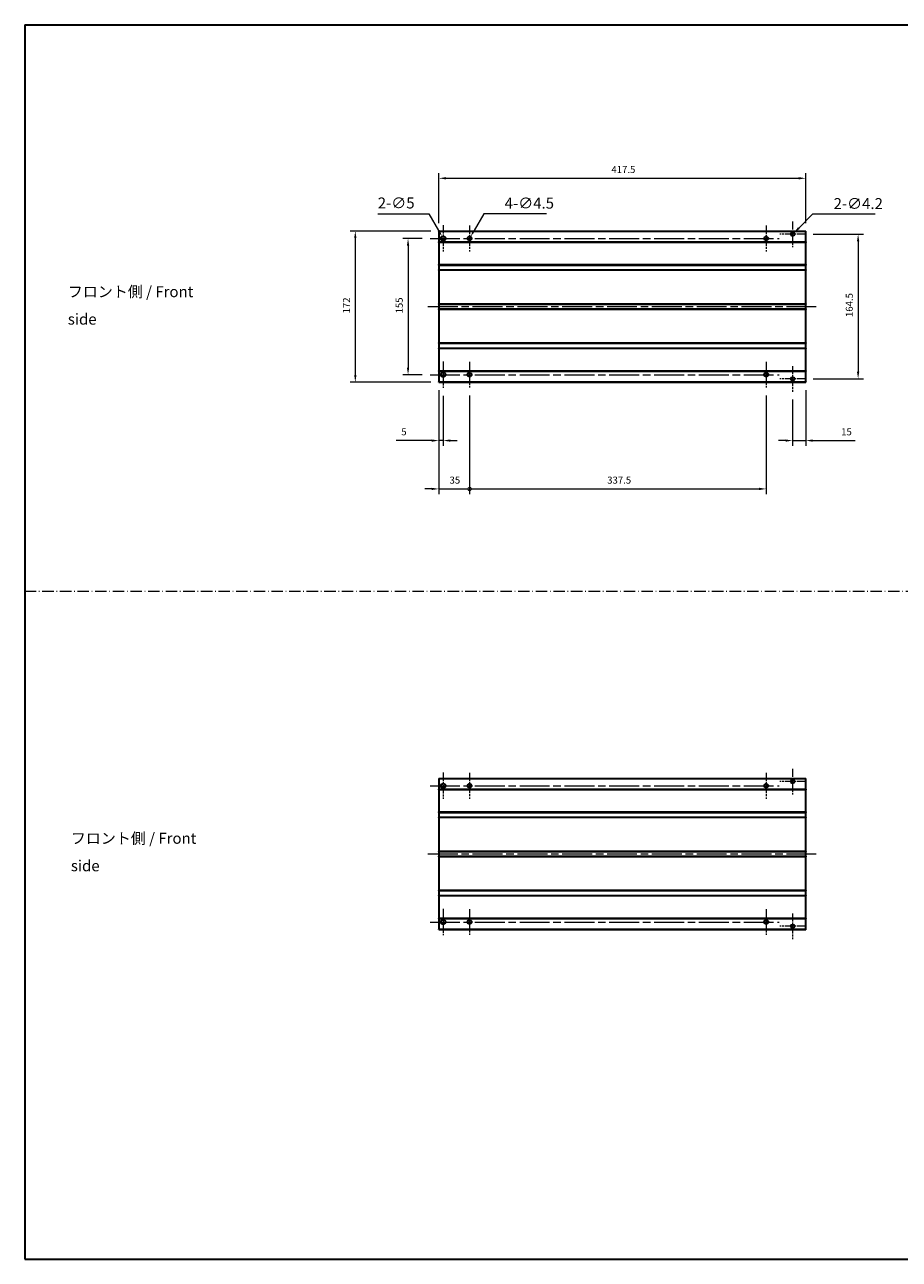
# Model space of a CAD drawing. Units: millimetres. Extents: x 87 to 12083, y 48 to 1737.
# Drawn here: x 5787 to 6782, y 51 to 1456 of the extents above; entities that cross this region are included whole.
import ezdxf

# ---------------------------------------------------------------- set-up
doc = ezdxf.new("R2010")
doc.units = ezdxf.units.MM
doc.header["$LTSCALE"] = 6
doc.linetypes.add('CHAIN', pattern=[0.3543, 0.2362, -0.0295, 0.0591, -0.0295])
doc.linetypes.add('DASH_DOT', pattern=[0.37, 0.24, -0.06, 0.01, -0.06])
doc.layers.get('Defpoints').update_dxf_attribs({"lineweight": 25})
for name, color, linetype, lineweight in [('Border (ISO)', 7, 'Continuous', 35), ('Center Mark (ISO)', 131, 'Continuous', 18), ('Centerline (ISO)', 131, 'Continuous', 18), ('Dimension (ISO)', 7, 'Continuous', 18), ('Dimension (ISO) @ 1', 7, 'Continuous', 18), ('Sketch Geometry (ISO)', 7, 'Continuous', 18), ('Symbol (ISO)', 7, 'Continuous', 18), ('Visible (ISO)', 7, 'Continuous', 35), ('Visible Narrow (ISO)', 7, 'Continuous', 25)]:
    doc.layers.add(name, color=color, linetype=linetype, lineweight=lineweight)
doc.styles.add('Note Text (TK)', font='txt')
doc.dimstyles.new('Default - Method 1b (TK)', dxfattribs={"dimscale": 6, "dimtxt": 2.5, "dimasz": 2.5, "dimexe": 1, "dimexo": 1.5, "dimgap": 1, "dimtad": 1, "dimtoh": 1, "dimrnd": 1e-08, "dimdsep": 46, "dimtxsty": 'Note Text (TK)', "dimcen": 0.09, "dimdle": 5, "dimclrd": 100, "dimclre": 100, "dimclrt": 7, "dimadec": 1, "dimazin": 1, "dimtfac": 1, "dimtmove": 0, "dimatfit": 3, "dimfxl": 1, "dimtolj": 1, "dimlwd": -1, "dimlwe": -1, "dimarcsym": 0})

# ---------------------------------------------------------------- blocks, each defined once
blk = doc.blocks.new('図面枠 tk図枠')
at = {"layer": 'Border (ISO)'}
for p, q in [((14.5, 289), (405.5, 289)), ((14.5, 289), (14.5, 8)), ((405.5, 289), (405.5, 8)), ((14.5, 8), (405.5, 8))]:
    blk.add_line(p, q, dxfattribs=at)
blk = doc.blocks.new('*D262')
at = {"layer": 'Defpoints', "color": 0}
for p in [(6675.2, 1281.3), (6257.7, 1221.3), (6675.2, 1221.3)]:
    blk.add_point(p, dxfattribs=at)
at = {"layer": 'Dimension (ISO)', "color": 100}
for p, q in [((6257.7, 1230.3), (6257.7, 1287.3)), ((6265.7, 1281.3), (6667.2, 1281.3)), ((6675.2, 1230.3), (6675.2, 1287.3))]:
    blk.add_line(p, q, dxfattribs=at)
for points in [[(6265.7, 1282.6), (6265.7, 1280), (6257.7, 1281.3)], [(6667.2, 1282.6), (6667.2, 1280), (6675.2, 1281.3)]]:
    blk.add_solid(points, dxfattribs=at)
at = {"layer": 'Dimension (ISO)', "color": 7, "insert": (6454.1, 1291.3), "char_height": 8, "attachment_point": 4, "style": 'Note Text (TK)'}
blk.add_mtext('\\A1;417.5', dxfattribs=at)
blk = doc.blocks.new('*D261')
at = {"layer": 'Defpoints', "color": 0}
for p in [(6261.5, 1215), (6264, 1210.6)]:
    blk.add_point(p, dxfattribs=at)
at = {"layer": 'Dimension (ISO)', "color": 100}
for p, q in [((6188.2, 1240.9), (6246.5, 1240.9)), ((6246.5, 1240.9), (6257.5, 1221.9)), ((6262.2, 1212.8), (6263.3, 1212.8)), ((6262.7, 1212.3), (6262.7, 1213.3))]:
    blk.add_line(p, q, dxfattribs=at)
blk.add_solid([(6258.6, 1222.6), (6256.3, 1221.2), (6261.5, 1215)], dxfattribs=at)
at = {"layer": 'Dimension (ISO)', "color": 7, "insert": (6188.2, 1253.2), "char_height": 8, "attachment_point": 4, "style": 'Note Text (TK)'}
blk.add_mtext('\\A1;\\fＭＳ Ｐゴシック|b0|i0;\\H12.5000;2-∅5', dxfattribs=at)
blk = doc.blocks.new('*D260')
at = {"layer": 'Defpoints', "color": 0}
for p in [(6291.6, 1210.9), (6293.8, 1214.8)]:
    blk.add_point(p, dxfattribs=at)
at = {"layer": 'Dimension (ISO)', "color": 100}
for p, q in [((6308.8, 1240.7), (6297.8, 1221.7)), ((6380.2, 1240.7), (6308.8, 1240.7)), ((6292.2, 1212.8), (6293.3, 1212.8)), ((6292.7, 1212.3), (6292.7, 1213.3))]:
    blk.add_line(p, q, dxfattribs=at)
blk.add_solid([(6296.7, 1222.3), (6299, 1221), (6293.8, 1214.8)], dxfattribs=at)
at = {"layer": 'Dimension (ISO)', "color": 7, "insert": (6332.7, 1253), "char_height": 8, "attachment_point": 4, "style": 'Note Text (TK)'}
blk.add_mtext('\\A1;\\fＭＳ Ｐゴシック|b0|i0;\\H12.5000;4-∅4.5', dxfattribs=at)
blk = doc.blocks.new('*D259')
at = {"layer": 'Defpoints', "color": 0}
for p in [(6658.7, 1216.1), (6661.7, 1219)]:
    blk.add_point(p, dxfattribs=at)
at = {"layer": 'Dimension (ISO)', "color": 100}
for p, q in [((6682.9, 1240.3), (6667.4, 1224.7)), ((6754.2, 1240.3), (6682.9, 1240.3)), ((6659.7, 1217.6), (6660.8, 1217.6)), ((6660.2, 1217), (6660.2, 1218.1))]:
    blk.add_line(p, q, dxfattribs=at)
blk.add_solid([(6666.4, 1225.6), (6668.3, 1223.8), (6661.7, 1219)], dxfattribs=at)
at = {"layer": 'Dimension (ISO)', "color": 7, "insert": (6706.9, 1252.5), "char_height": 8, "attachment_point": 4, "style": 'Note Text (TK)'}
blk.add_mtext('\\A1;\\fＭＳ Ｐゴシック|b0|i0;\\H12.5000;2-∅4.2', dxfattribs=at)
blk = doc.blocks.new('*D258')
at = {"layer": 'Defpoints', "color": 0}
for p in [(6247.7, 1212.8), (6222.7, 1057.8), (6247.7, 1057.8)]:
    blk.add_point(p, dxfattribs=at)
at = {"layer": 'Dimension (ISO)', "color": 100}
for p, q in [((6238.7, 1212.8), (6216.7, 1212.8)), ((6222.7, 1204.8), (6222.7, 1065.8)), ((6238.7, 1057.8), (6216.7, 1057.8))]:
    blk.add_line(p, q, dxfattribs=at)
for points in [[(6221.4, 1204.8), (6224, 1204.8), (6222.7, 1212.8)], [(6221.4, 1065.8), (6224, 1065.8), (6222.7, 1057.8)]]:
    blk.add_solid(points, dxfattribs=at)
at = {"layer": 'Dimension (ISO)', "color": 7, "insert": (6212.7, 1127.5), "char_height": 8, "attachment_point": 4, "rotation": 90, "style": 'Note Text (TK)'}
blk.add_mtext('\\A1;155', dxfattribs=at)
blk = doc.blocks.new('*D257')
at = {"layer": 'Defpoints', "color": 0}
for p in [(6257.7, 1221.3), (6162.7, 1049.3), (6257.7, 1049.3)]:
    blk.add_point(p, dxfattribs=at)
at = {"layer": 'Dimension (ISO)', "color": 100}
for p, q in [((6248.7, 1221.3), (6156.7, 1221.3)), ((6162.7, 1213.3), (6162.7, 1057.3)), ((6248.7, 1049.3), (6156.7, 1049.3))]:
    blk.add_line(p, q, dxfattribs=at)
for points in [[(6161.4, 1213.3), (6164, 1213.3), (6162.7, 1221.3)], [(6161.4, 1057.3), (6164, 1057.3), (6162.7, 1049.3)]]:
    blk.add_solid(points, dxfattribs=at)
at = {"layer": 'Dimension (ISO)', "color": 7, "insert": (6152.7, 1127.5), "char_height": 8, "attachment_point": 4, "rotation": 90, "style": 'Note Text (TK)'}
blk.add_mtext('\\A1;172', dxfattribs=at)
blk = doc.blocks.new('*D256')
at = {"layer": 'Defpoints', "color": 0}
for p in [(6257.7, 1049.3), (6262.7, 1042.8), (6262.7, 982.8)]:
    blk.add_point(p, dxfattribs=at)
at = {"layer": 'Dimension (ISO)', "color": 100}
for p, q in [((6257.7, 1040.3), (6257.7, 976.8)), ((6262.7, 1033.8), (6262.7, 976.8)), ((6249.7, 982.8), (6209, 982.8)), ((6262.7, 982.8), (6257.7, 982.8)), ((6270.7, 982.8), (6278.7, 982.8))]:
    blk.add_line(p, q, dxfattribs=at)
for points in [[(6249.7, 984.1), (6249.7, 981.5), (6257.7, 982.8)], [(6270.7, 984.1), (6270.7, 981.5), (6262.7, 982.8)]]:
    blk.add_solid(points, dxfattribs=at)
at = {"layer": 'Dimension (ISO)', "color": 7, "insert": (6215, 992.8), "char_height": 8, "attachment_point": 4, "style": 'Note Text (TK)'}
blk.add_mtext('\\A1;5', dxfattribs=at)
blk = doc.blocks.new('_DotSmall')
at = {"color": 0, "linetype": 'ByBlock', "const_width": 0.5}
blk.add_lwpolyline([(-0.0625, 0, 1), (0.0625, 0, 1)], format="xyb", close=True, dxfattribs=at)
blk = doc.blocks.new('*D302')
at = {"layer": 'Defpoints', "color": 0}
for p in [(6257.7, 1049.3), (6292.7, 1043.1), (6292.7, 927.8)]:
    blk.add_point(p, dxfattribs=at)
at = {"layer": 'Dimension (ISO) @ 1', "color": 100}
for p, q in [((6257.7, 1040.3), (6257.7, 921.8)), ((6292.7, 1034.1), (6292.7, 921.8)), ((6249.7, 927.8), (6241.7, 927.8)), ((6257.7, 927.8), (6265.7, 927.8)), ((6265.7, 927.8), (6292.7, 927.8))]:
    blk.add_line(p, q, dxfattribs=at)
blk.add_solid([(6249.7, 929.1), (6249.7, 926.5), (6257.7, 927.8)], dxfattribs=at)
at = {"layer": 'Dimension (ISO) @ 1', "color": 100, "xscale": 8, "yscale": 8, "zscale": 8, "rotation": 180}
blk.add_blockref('_DotSmall', (6292.7, 927.8), dxfattribs=at)
at = {"layer": 'Dimension (ISO) @ 1', "color": 7, "insert": (6269.9, 937.8), "char_height": 8, "attachment_point": 4, "style": 'Note Text (TK)'}
blk.add_mtext('\\A1;35', dxfattribs=at)
blk = doc.blocks.new('*D254')
at = {"layer": 'Defpoints', "color": 0}
for p in [(6292.7, 1043.1), (6630.2, 1043.1), (6630.2, 927.8)]:
    blk.add_point(p, dxfattribs=at)
at = {"layer": 'Dimension (ISO)', "color": 100}
for p, q in [((6292.7, 1034.1), (6292.7, 921.8)), ((6630.2, 1034.1), (6630.2, 921.8)), ((6292.7, 927.8), (6622.2, 927.8))]:
    blk.add_line(p, q, dxfattribs=at)
blk.add_solid([(6622.2, 929.1), (6622.2, 926.5), (6630.2, 927.8)], dxfattribs=at)
at = {"layer": 'Dimension (ISO)', "color": 100, "xscale": 8, "yscale": 8, "zscale": 8, "rotation": 180}
blk.add_blockref('_DotSmall', (6292.7, 927.8), dxfattribs=at)
at = {"layer": 'Dimension (ISO)', "color": 7, "insert": (6449.3, 937.8), "char_height": 8, "attachment_point": 4, "style": 'Note Text (TK)'}
blk.add_mtext('\\A1;337.5', dxfattribs=at)
blk = doc.blocks.new('*D253')
at = {"layer": 'Defpoints', "color": 0}
for p in [(6675.2, 1049.3), (6660.2, 1038.5), (6675.2, 982.8)]:
    blk.add_point(p, dxfattribs=at)
at = {"layer": 'Dimension (ISO)', "color": 100}
for p, q in [((6675.2, 1040.3), (6675.2, 976.8)), ((6660.2, 1029.5), (6660.2, 976.8)), ((6652.2, 982.8), (6644.2, 982.8)), ((6660.2, 982.8), (6675.2, 982.8)), ((6683.2, 982.8), (6731.3, 982.8))]:
    blk.add_line(p, q, dxfattribs=at)
for points in [[(6652.2, 984.1), (6652.2, 981.5), (6660.2, 982.8)], [(6683.2, 984.1), (6683.2, 981.5), (6675.2, 982.8)]]:
    blk.add_solid(points, dxfattribs=at)
at = {"layer": 'Dimension (ISO)', "color": 7, "insert": (6715.5, 992.8), "char_height": 8, "attachment_point": 4, "style": 'Note Text (TK)'}
blk.add_mtext('\\A1;15', dxfattribs=at)
blk = doc.blocks.new('*D252')
at = {"layer": 'Defpoints', "color": 0}
for p in [(6674.8, 1217.6), (6674.8, 1053.1), (6734.8, 1053.1)]:
    blk.add_point(p, dxfattribs=at)
at = {"layer": 'Dimension (ISO)', "color": 100}
for p, q in [((6683.8, 1217.6), (6740.8, 1217.6)), ((6734.8, 1209.6), (6734.8, 1061.1)), ((6683.8, 1053.1), (6740.8, 1053.1))]:
    blk.add_line(p, q, dxfattribs=at)
for points in [[(6733.5, 1209.6), (6736.1, 1209.6), (6734.8, 1217.6)], [(6733.5, 1061.1), (6736.1, 1061.1), (6734.8, 1053.1)]]:
    blk.add_solid(points, dxfattribs=at)
at = {"layer": 'Dimension (ISO)', "color": 7, "insert": (6724.8, 1123.4), "char_height": 8, "attachment_point": 4, "rotation": 90, "style": 'Note Text (TK)'}
blk.add_mtext('\\A1;164.5', dxfattribs=at)

msp = doc.modelspace()

# ---------------------------------------------------------------- linework, layer by layer
at = {"layer": 'Center Mark (ISO)', "linetype": 'CHAIN', "ltscale": 6.667144}
for p, q in [((6262.7107, 1227.8036), (6262.7107, 1197.8036)), ((6262.7107, 1072.8036), (6262.7107, 1042.8036)), ((6262.7107, 604.9344), (6262.7107, 574.9344)), ((6262.7107, 449.9344), (6262.7107, 419.9344))]:
    msp.add_line(p, q, dxfattribs=at)
at = {"layer": 'Center Mark (ISO)', "linetype": 'CHAIN', "ltscale": 6.556024}
for p, q in [((6292.7107, 1227.5536), (6292.7107, 1198.0536)), ((6630.2107, 1227.5536), (6630.2107, 1198.0536)), ((6292.7107, 1072.5536), (6292.7107, 1043.0536)), ((6630.2107, 1072.5536), (6630.2107, 1043.0536)), ((6292.7107, 604.6844), (6292.7107, 575.1844)), ((6630.2107, 604.6844), (6630.2107, 575.1844)), ((6292.7107, 449.6844), (6292.7107, 420.1844)), ((6630.2107, 449.6844), (6630.2107, 420.1844))]:
    msp.add_line(p, q, dxfattribs=at)
at = {"layer": 'Center Mark (ISO)', "linetype": 'CHAIN', "ltscale": 6.489351}
for p, q in [((6660.2107, 1232.1536), (6660.2107, 1202.9536)), ((6674.8107, 1217.5536), (6645.6107, 1217.5536)), ((6660.2107, 1067.6536), (6660.2107, 1038.4536)), ((6674.8107, 1053.0536), (6645.6107, 1053.0536)), ((6660.2107, 609.2844), (6660.2107, 580.0844)), ((6674.8107, 594.6844), (6645.6107, 594.6844)), ((6660.2107, 444.7844), (6660.2107, 415.5844)), ((6674.8107, 430.1844), (6645.6107, 430.1844))]:
    msp.add_line(p, q, dxfattribs=at)
at = {"layer": 'Centerline (ISO)', "linetype": 'CHAIN', "ltscale": 23.990969}
for p, q in [((6247.7107, 1212.8036), (6644.9607, 1212.8036)), ((6245.2107, 1135.3036), (6687.7107, 1135.3036)), ((6247.7107, 1057.8036), (6644.9607, 1057.8036)), ((6247.7107, 589.9344), (6644.9607, 589.9344)), ((6245.2107, 512.4344), (6687.7107, 512.4344)), ((6247.7107, 434.9344), (6644.9607, 434.9344))]:
    msp.add_line(p, q, dxfattribs=at)
at = {"layer": 'Sketch Geometry (ISO)', "color": 4, "linetype": 'DASH_DOT', "lineweight": 18, "ltscale": 9.032109}
msp.add_line((5786.5001, 811.3505), (7741.5001, 811.3505), dxfattribs=at)
at = {"layer": 'Visible (ISO)'}
for p, q in [((6257.7107, 1221.3036), (6675.2107, 1221.3036)), ((6257.7107, 1221.0036), (6257.7107, 1221.3036)), ((6257.7107, 1221.0036), (6257.7107, 1208.8036)), ((6257.7107, 1208.3036), (6257.7107, 1208.8036)), ((6257.7107, 1208.8036), (6675.2107, 1208.8036)), ((6257.7107, 1208.3036), (6257.7107, 1183.0536)), ((6675.2107, 1221.3036), (6675.2107, 1221.0036)), ((6675.2107, 1208.8036), (6675.2107, 1221.0036)), ((6675.2107, 1208.8036), (6675.2107, 1208.3036)), ((6675.2107, 1183.0536), (6675.2107, 1208.3036)), ((6257.7107, 1182.5536), (6257.7107, 1183.0536)), ((6257.7107, 1182.5536), (6257.7107, 1177.0536)), ((6257.7107, 1182.5536), (6675.2107, 1182.5536)), ((6675.2107, 1183.0536), (6675.2107, 1182.5536)), ((6675.2107, 1177.0536), (6675.2107, 1182.5536)), ((6257.7107, 1177.0536), (6675.2107, 1177.0536)), ((6257.7107, 1176.5536), (6257.7107, 1177.0536)), ((6257.7107, 1176.5536), (6257.7107, 1138.5536)), ((6675.2107, 1177.0536), (6675.2107, 1176.5536)), ((6675.2107, 1138.5536), (6675.2107, 1176.5536)), ((6257.7107, 1138.0536), (6257.7107, 1138.5536)), ((6257.7107, 1138.0536), (6257.7107, 1132.5536)), ((6257.7107, 1138.0536), (6675.2107, 1138.0536)), ((6675.2107, 1138.5536), (6675.2107, 1138.0536)), ((6675.2107, 1132.5536), (6675.2107, 1138.0536)), ((6257.7107, 1132.5536), (6675.2107, 1132.5536)), ((6257.7107, 1132.0536), (6257.7107, 1132.5536)), ((6257.7107, 1132.0536), (6257.7107, 1094.0536)), ((6675.2107, 1132.5536), (6675.2107, 1132.0536)), ((6675.2107, 1094.0536), (6675.2107, 1132.0536)), ((6257.7107, 1093.5536), (6257.7107, 1094.0536)), ((6257.7107, 1093.5536), (6257.7107, 1088.0536)), ((6257.7107, 1093.5536), (6675.2107, 1093.5536)), ((6257.7107, 1088.0536), (6675.2107, 1088.0536)), ((6257.7107, 1087.5536), (6257.7107, 1088.0536)), ((6257.7107, 1087.5536), (6257.7107, 1062.3036)), ((6675.2107, 1094.0536), (6675.2107, 1093.5536)), ((6675.2107, 1088.0536), (6675.2107, 1093.5536)), ((6675.2107, 1088.0536), (6675.2107, 1087.5536)), ((6675.2107, 1062.3036), (6675.2107, 1087.5536)), ((6257.7107, 1061.8036), (6257.7107, 1062.3036)), ((6257.7107, 1061.8036), (6257.7107, 1049.6036)), ((6257.7107, 1061.8036), (6675.2107, 1061.8036)), ((6675.2107, 1062.3036), (6675.2107, 1061.8036)), ((6675.2107, 1049.6036), (6675.2107, 1061.8036)), ((6257.7107, 1049.3036), (6257.7107, 1049.6036)), ((6257.7107, 1049.3036), (6675.2107, 1049.3036)), ((6675.2107, 1049.6036), (6675.2107, 1049.3036)), ((6257.7107, 598.4344), (6675.2107, 598.4344)), ((6257.7107, 598.1344), (6257.7107, 598.4344)), ((6257.7107, 598.1344), (6257.7107, 585.9344)), ((6675.2107, 598.4344), (6675.2107, 598.1344)), ((6675.2107, 585.9344), (6675.2107, 598.1344)), ((6257.7107, 585.4344), (6257.7107, 585.9344)), ((6257.7107, 585.9344), (6675.2107, 585.9344)), ((6257.7107, 585.4344), (6257.7107, 560.1844)), ((6675.2107, 585.9344), (6675.2107, 585.4344)), ((6675.2107, 560.1844), (6675.2107, 585.4344)), ((6257.7107, 559.6844), (6257.7107, 560.1844)), ((6257.7107, 559.6844), (6257.7107, 554.1844)), ((6257.7107, 559.6844), (6675.2107, 559.6844)), ((6257.7107, 554.1844), (6675.2107, 554.1844)), ((6257.7107, 553.6844), (6257.7107, 554.1844)), ((6257.7107, 553.6844), (6257.7107, 515.6844)), ((6675.2107, 560.1844), (6675.2107, 559.6844)), ((6675.2107, 554.1844), (6675.2107, 559.6844)), ((6675.2107, 554.1844), (6675.2107, 553.6844)), ((6675.2107, 515.6844), (6675.2107, 553.6844)), ((6257.7107, 515.1844), (6257.7107, 515.6844)), ((6257.7107, 515.1844), (6257.7107, 509.6844)), ((6257.7107, 515.1844), (6675.2107, 515.1844)), ((6257.7107, 509.6844), (6675.2107, 509.6844)), ((6257.7107, 509.1844), (6257.7107, 509.6844)), ((6257.7107, 509.1844), (6257.7107, 471.1844)), ((6675.2107, 515.6844), (6675.2107, 515.1844)), ((6675.2107, 509.6844), (6675.2107, 515.1844)), ((6675.2107, 509.6844), (6675.2107, 509.1844)), ((6675.2107, 471.1844), (6675.2107, 509.1844)), ((6257.7107, 470.6844), (6257.7107, 471.1844)), ((6257.7107, 470.6844), (6257.7107, 465.1844)), ((6257.7107, 470.6844), (6675.2107, 470.6844)), ((6257.7107, 465.1844), (6675.2107, 465.1844)), ((6257.7107, 464.6844), (6257.7107, 465.1844)), ((6257.7107, 464.6844), (6257.7107, 439.4344)), ((6675.2107, 471.1844), (6675.2107, 470.6844)), ((6675.2107, 465.1844), (6675.2107, 470.6844)), ((6675.2107, 465.1844), (6675.2107, 464.6844)), ((6675.2107, 439.4344), (6675.2107, 464.6844)), ((6257.7107, 438.9344), (6257.7107, 439.4344)), ((6257.7107, 438.9344), (6257.7107, 426.7344)), ((6257.7107, 438.9344), (6675.2107, 438.9344)), ((6675.2107, 439.4344), (6675.2107, 438.9344)), ((6675.2107, 426.7344), (6675.2107, 438.9344)), ((6257.7107, 426.4344), (6257.7107, 426.7344)), ((6257.7107, 426.4344), (6675.2107, 426.4344)), ((6675.2107, 426.7344), (6675.2107, 426.4344))]:
    msp.add_line(p, q, dxfattribs=at)
for centre, radius in [((6262.7107, 1212.8036), 2.5), ((6292.7107, 1212.8036), 2.25), ((6630.2107, 1212.8036), 2.25), ((6660.2107, 1217.5536), 2.1), ((6262.7107, 1057.8036), 2.5), ((6292.7107, 1057.8036), 2.25), ((6630.2107, 1057.8036), 2.25), ((6660.2107, 1053.0536), 2.1), ((6262.7107, 589.9344), 2.5), ((6292.7107, 589.9344), 2.25), ((6630.2107, 589.9344), 2.25), ((6660.2107, 594.6844), 2.1), ((6262.7107, 434.9344), 2.5), ((6292.7107, 434.9344), 2.25), ((6630.2107, 434.9344), 2.25), ((6660.2107, 430.1844), 2.1)]:
    msp.add_circle(centre, radius, dxfattribs=at)
at = {"layer": 'Visible Narrow (ISO)'}
for p, q in [((6257.7107, 1221.0036), (6675.2107, 1221.0036)), ((6257.7107, 1208.3036), (6675.2107, 1208.3036)), ((6257.7107, 1183.0536), (6675.2107, 1183.0536)), ((6257.7107, 1176.5536), (6675.2107, 1176.5536)), ((6257.7107, 1138.5536), (6675.2107, 1138.5536)), ((6257.7107, 1132.0536), (6675.2107, 1132.0536)), ((6257.7107, 1094.0536), (6675.2107, 1094.0536)), ((6257.7107, 1087.5536), (6675.2107, 1087.5536)), ((6257.7107, 1062.3036), (6675.2107, 1062.3036)), ((6257.7107, 1049.6036), (6675.2107, 1049.6036)), ((6257.7107, 598.1344), (6675.2107, 598.1344)), ((6257.7107, 585.4344), (6675.2107, 585.4344)), ((6257.7107, 560.1844), (6675.2107, 560.1844)), ((6257.7107, 553.6844), (6675.2107, 553.6844)), ((6257.7107, 515.6844), (6675.2107, 515.6844)), ((6257.7107, 509.1844), (6675.2107, 509.1844)), ((6257.7107, 471.1844), (6675.2107, 471.1844)), ((6257.7107, 464.6844), (6675.2107, 464.6844)), ((6257.7107, 439.4344), (6675.2107, 439.4344)), ((6257.7107, 426.7344), (6675.2107, 426.7344))]:
    msp.add_line(p, q, dxfattribs=at)

# ---------------------------------------------------------------- block references
at = {"xscale": 5, "yscale": 5, "zscale": 5}
msp.add_blockref('図面枠 tk図枠', (5714, 11.0885), dxfattribs=at)

# ---------------------------------------------------------------- texts
at = {"layer": 'Symbol (ISO)', "color": 7, "char_height": 12.5, "width": 178.143275, "attachment_point": 4, "line_spacing_factor": 1.5, "style": 'Note Text (TK)'}
for insert in [(5835.581, 1136.6124), (5839.0349, 514.5793)]:
    msp.add_mtext('{\\fＭＳ Ｐゴシック|b0|i0;フロント側 / Front side}', dxfattribs=dict(at, insert=insert))

# ---------------------------------------------------------------- dimensions: what is measured, and where the dimension line sits
at = {"layer": 'Dimension (ISO) @ 1', "color": 100}
for base, p1, p2, angle, override, picture, middle, dimtype in [((6675.2107, 1281.3036), (6257.7107, 1221.3036), (6675.2107, 1221.3036), 180, {"dimscale": 1, "dimtxt": 8, "dimasz": 8, "dimexe": 6, "dimexo": 9, "dimgap": 6, "dimtoh": 0, "dimdec": 2, "dimcen": 0.54, "dimtol": 0, "dimlim": 0, "dimtp": 0, "dimtm": 0, "dimtdec": 2, "dimtix": 0, "dimtofl": 0, "dimtmove": 0, "dimatfit": 1}, '*D262', (6466.4607, 1281.3036), 128), ((6162.7107, 1049.3036), (6257.7107, 1221.3036), (6257.7107, 1049.3036), 270, {"dimscale": 1, "dimtxt": 8, "dimasz": 8, "dimexe": 6, "dimexo": 9, "dimgap": 6, "dimtoh": 0, "dimdec": 2, "dimcen": 0.54, "dimtol": 0, "dimlim": 0, "dimtp": 0, "dimtm": 0, "dimtdec": 2, "dimtix": 0, "dimtofl": 0, "dimtmove": 0, "dimatfit": 1}, '*D257', (6162.7107, 1135.3036), 128), ((6222.7107, 1057.8036), (6247.7107, 1212.8036), (6247.7107, 1057.8036), 270, {"dimscale": 1, "dimtxt": 8, "dimasz": 8, "dimexe": 6, "dimexo": 9, "dimgap": 6, "dimtoh": 0, "dimdec": 2, "dimcen": 0.54, "dimtol": 0, "dimlim": 0, "dimtp": 0, "dimtm": 0, "dimtdec": 2, "dimtix": 0, "dimtofl": 0, "dimtmove": 0, "dimatfit": 1}, '*D258', (6222.7107, 1135.3036), 128), ((6734.8107, 1053.0536), (6674.8107, 1217.5536), (6674.8107, 1053.0536), 90, {"dimscale": 1, "dimtxt": 8, "dimasz": 8, "dimexe": 6, "dimexo": 9, "dimgap": 6, "dimtoh": 0, "dimdec": 2, "dimcen": 0.54, "dimtol": 0, "dimlim": 0, "dimtp": 0, "dimtm": 0, "dimtdec": 2, "dimtix": 0, "dimtofl": 0, "dimtmove": 0, "dimatfit": 1}, '*D252', (6734.8107, 1135.3036), 128), ((6262.7107, 982.8036), (6257.7107, 1049.3036), (6262.7107, 1042.8036), 180, {"dimscale": 1, "dimtxt": 8, "dimasz": 8, "dimexe": 6, "dimexo": 9, "dimgap": 6, "dimtoh": 0, "dimdec": 2, "dimcen": 0.54, "dimtol": 0, "dimlim": 0, "dimtp": 0, "dimtm": 0, "dimtdec": 2, "dimtix": 0, "dimtofl": 1, "dimtmove": 0, "dimatfit": 1}, '*D256', (6217.3641, 982.8036), 128), ((6292.7107, 927.8036), (6257.7107, 1049.3036), (6292.7107, 1043.0536), 180, {"dimscale": 1, "dimtxt": 8, "dimasz": 8, "dimexe": 6, "dimexo": 9, "dimgap": 6, "dimtoh": 0, "dimdec": 2, "dimblk2": 'DotSmall', "dimsah": 1, "dimcen": 0.54, "dimdle": 0, "dimtol": 0, "dimlim": 0, "dimtp": 0, "dimtm": 0, "dimtdec": 2, "dimtix": 0, "dimtofl": 0, "dimtmove": 0, "dimatfit": 3}, '*D302', (6275.1607, 927.8036), 160), ((6630.2107, 927.8036), (6292.7107, 1043.0536), (6630.2107, 1043.0536), 180, {"dimscale": 1, "dimtxt": 8, "dimasz": 8, "dimexe": 6, "dimexo": 9, "dimgap": 6, "dimtoh": 0, "dimdec": 2, "dimblk1": 'DotSmall', "dimsah": 1, "dimcen": 0.54, "dimdle": 0, "dimtol": 0, "dimlim": 0, "dimtp": 0, "dimtm": 0, "dimtdec": 2, "dimtix": 0, "dimtofl": 0, "dimtmove": 0, "dimatfit": 1}, '*D254', (6461.5107, 927.8036), 128), ((6675.2107, 982.8036), (6660.2107, 1038.4536), (6675.2107, 1049.3036), 180, {"dimscale": 1, "dimtxt": 8, "dimasz": 8, "dimexe": 6, "dimexo": 9, "dimgap": 6, "dimtoh": 0, "dimdec": 2, "dimcen": 0.54, "dimtol": 0, "dimlim": 0, "dimtp": 0, "dimtm": 0, "dimtdec": 2, "dimtix": 0, "dimtofl": 1, "dimtmove": 0, "dimatfit": 1}, '*D253', (6720.4152, 982.8036), 128)]:
    dim = msp.add_linear_dim(base=base, p1=p1, p2=p2, angle=angle, dimstyle='Default - Method 1b (TK)', override=override, dxfattribs=at)
    dim.commit()
    dim.dimension.update_dxf_attribs({"geometry": picture, "text_midpoint": middle, "dimtype": dimtype})
for p1, p2, text, picture, middle in [((6263.9607, 1210.6385), (6261.4607, 1214.9687), '\\fＭＳ Ｐゴシック|b0|i0;\\H12.5000;2-<>', '*D261', (6205.4215, 1240.9494)), ((6291.5857, 1210.855), (6293.8357, 1214.7522), '\\fＭＳ Ｐゴシック|b0|i0;\\H12.5000;4-<>', '*D260', (6356.4538, 1240.7329)), ((6658.7257, 1216.0687), (6661.6956, 1219.0385), '\\fＭＳ Ｐゴシック|b0|i0;\\H12.5000;2-<>', '*D259', (6730.5269, 1240.2517))]:
    dim = msp.add_diameter_dim_2p(p1=p1, p2=p2, text=text, dimstyle='Default - Method 1b (TK)', override={"dimscale": 1, "dimtxt": 8, "dimasz": 8, "dimexe": 6, "dimexo": 9, "dimgap": 6, "dimtih": 1, "dimdec": 2, "dimlfac": 1, "dimcen": 0.54, "dimtol": 0, "dimlim": 0, "dimtp": 0, "dimtm": 0, "dimtdec": 2, "dimtix": 0, "dimtofl": 0, "dimtmove": 0, "dimatfit": 3}, dxfattribs=at)
    dim.commit()
    dim.dimension.update_dxf_attribs({"geometry": picture, "text_midpoint": middle, "dimtype": 131})

doc.saveas('drawing.dxf')
